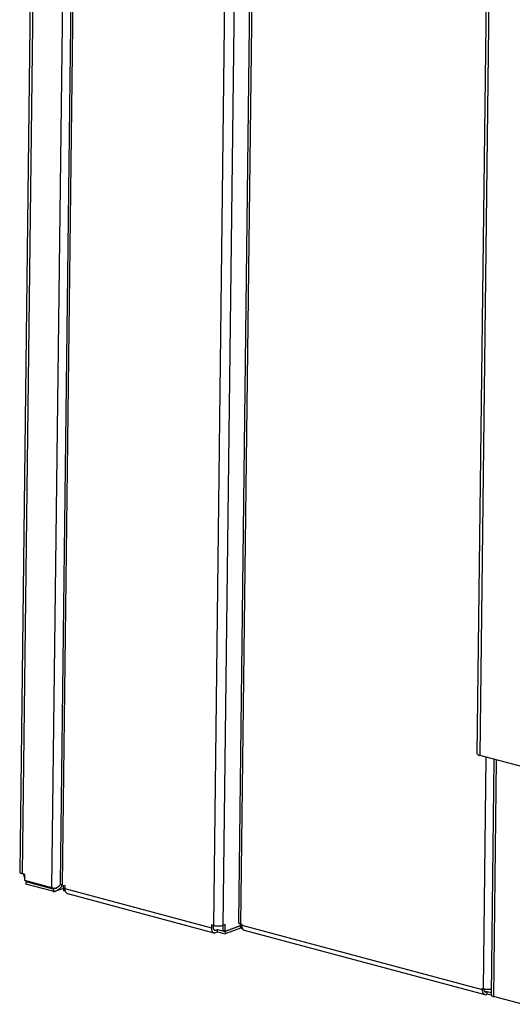
# Model space of a CAD drawing. Units: millimetres. Extents: x 28 to 622, y -25 to 395.
# Drawn here: x 332 to 364, y 65 to 128 of the extents above; entities that cross this region are included whole.
import ezdxf

# ---------------------------------------------------------------- set-up
doc = ezdxf.new("R2010")
doc.units = ezdxf.units.MM

# ---------------------------------------------------------------- blocks, each defined once
blk = doc.blocks.new('rueckwand_bg61_freistehend_02__74', base_point=(1994.53, 434.99))
at = {"color": 1, "linetype": 'Continuous'}
for p, q in [((2001.41, 1010.11), (1994.53, 442.42)), ((2002.35, 1009.47), (1995.47, 441.79)), ((2006.85, 436.41), (2013.78, 1008.76)), ((1996.55, 441.5), (1995.47, 441.79)), ((1996.03, 441.48), (1996.02, 441.64)), ((1996.53, 440.08), (1996.45, 440.2)), ((1996.52, 439.17), (1996.55, 441.5)), ((2006.85, 436.41), (1996.52, 439.17)), ((1996.84, 438.76), (1996.82, 437.81)), ((1996.84, 438.76), (1997.35, 438.95)), ((1996.84, 438.76), (2007.16, 436.01)), ((2007.15, 435.05), (1996.82, 437.81)), ((2007.83, 436.25), (2007.16, 436.01)), ((2007.66, 436.01), (2007.48, 435.97)), ((2007.67, 435), (2007.48, 435.97)), ((2007.71, 436.03), (2007.66, 436.01)), ((2007.67, 435), (2007.82, 435.03)), ((2007.83, 436.07), (2007.71, 436.03)), ((2007.82, 435.03), (2007.93, 435.06)), ((2007.88, 436.08), (2007.83, 436.07)), ((2008.19, 436.2), (2007.88, 436.08)), ((2007.93, 435.06), (2007.96, 435.07)), ((2007.96, 435.07), (2008.19, 435.13)), ((2008.24, 436.22), (2008.19, 436.2)), ((2008.19, 435.13), (2008.22, 435.14)), ((2008.22, 435.14), (2008.34, 435.18)), ((2008.34, 435.18), (2011.37, 436.28)), ((2008.34, 435.18), (2008.45, 435.22)), ((2008.45, 435.22), (2008.49, 435.24)), ((2008.49, 435.24), (2008.69, 435.33)), ((2009.11, 436.64), (2008.55, 436.21)), ((2008.69, 435.33), (2008.71, 435.34)), ((2008.71, 435.34), (2008.93, 435.45)), ((2008.93, 435.45), (2009.01, 435.49)), ((2009.01, 435.49), (2009.48, 435.81)), ((2009.38, 436.87), (2009.11, 436.64)), ((2009.42, 436.9), (2009.38, 436.87)), ((2009.51, 436.99), (2009.42, 436.9)), ((2009.48, 435.81), (2009.6, 435.91)), ((2009.64, 437.11), (2009.51, 436.99)), ((2009.6, 435.91), (2009.91, 436.2)), ((2009.77, 437.23), (2009.64, 437.11)), ((2009.89, 437.36), (2009.77, 437.23)), ((2010.12, 437.61), (2009.89, 437.36)), ((2009.91, 436.2), (2010.16, 436.47)), ((2010.18, 437.68), (2010.12, 437.61)), ((2010.16, 436.47), (2010.17, 436.48)), ((2010.17, 436.48), (2010.29, 436.63)), ((2010.21, 437.71), (2010.18, 437.68)), ((2010.29, 436.63), (2010.34, 436.69)), ((2010.34, 436.69), (2010.48, 436.89)), ((2010.48, 436.89), (2010.49, 436.91)), ((2010.49, 436.91), (2010.62, 437.1)), ((2010.62, 437.1), (2010.63, 437.14)), ((2010.63, 437.14), (2010.75, 437.34)), ((2010.75, 437.34), (2010.76, 437.37)), ((2010.76, 437.37), (2010.81, 437.46))]:
    blk.add_line(p, q, dxfattribs=at)
for points in [[(1994.53, 442.42), (1994.59, 442.24), (1994.78, 442.07), (1995.08, 441.92), (1995.47, 441.79)], [(1996.03, 441.48), (1996.18, 440.82), (1996.45, 440.2)], [(2006.85, 436.41), (2007.23, 436.33), (2007.65, 436.26), (2008.09, 436.22), (2008.55, 436.21)], [(2007.15, 435.05), (2007.41, 435.01), (2007.67, 435)], [(2007.16, 436.01), (2007.32, 435.97), (2007.48, 435.97)]]:
    blk.add_spline(points, degree=3, dxfattribs=at)
blk = doc.blocks.new('seitenblech_serie6_decke_hinten_links__80', base_point=(2009.93, 418.82))
at = {"color": 1, "linetype": 'Continuous'}
for p, q in [((2016.6, 987.93), (2009.94, 438.07)), ((2010.88, 437.44), (2017.54, 987.29)), ((2068.5, 422.05), (2075.16, 971.91)), ((2072.16, 422.12), (2078.82, 971.98)), ((2010.88, 437.44), (2011.76, 437.2)), ((2011.23, 436.22), (2011.22, 435.27)), ((2011.91, 435.09), (2011.22, 435.27)), ((2011.39, 436.28), (2011.23, 436.22)), ((2011.75, 436.08), (2011.23, 436.22)), ((2011.24, 436.32), (2011.25, 437.34)), ((2011.24, 436.32), (2011.75, 436.18)), ((2011.76, 437.2), (2011.75, 436.11)), ((2011.75, 436.11), (2067.6, 421.2)), ((2012.74, 434.19), (2068.59, 419.29)), ((2067.62, 422.29), (2067.6, 421.2)), ((2068.5, 422.05), (2067.62, 422.29)), ((2068.25, 422.12), (2068.24, 421.43)), ((2068.53, 420.47), (2069.24, 420.28)), ((2069.24, 420.28), (2069.98, 420.54)), ((2069.96, 419.59), (2069.98, 420.54)), ((2069.98, 420.54), (2072.86, 419.77)), ((2072.09, 420.07), (2072.12, 422.11)), ((2072.87, 419.87), (2072.09, 420.07)), ((2072.9, 422.39), (2072.16, 422.12)), ((2078.75, 420.96), (2072.85, 418.82)), ((2078.76, 421.91), (2072.86, 419.77)), ((2072.87, 419.87), (2072.9, 422.39)), ((2072.87, 419.87), (2078.76, 422.01)), ((2078.87, 421.95), (2078.76, 421.91)), ((2069.23, 419.33), (2069.96, 419.59)), ((2069.96, 419.59), (2072.85, 418.82)), ((2072.86, 419.77), (2072.85, 418.82))]:
    blk.add_line(p, q, dxfattribs=at)
for points in [[(2009.94, 438.07), (2010, 437.89), (2010.18, 437.72), (2010.48, 437.57), (2010.88, 437.44)], [(2011.75, 436.11), (2011.78, 435.64), (2011.86, 435.21), (2012.01, 434.84), (2012.21, 434.54), (2012.46, 434.32), (2012.74, 434.19)], [(2067.6, 421.2), (2067.63, 420.73), (2067.72, 420.3), (2067.86, 419.93), (2068.06, 419.63), (2068.31, 419.41), (2068.59, 419.29)], [(2068.24, 421.43), (2068.27, 421.05), (2068.37, 420.72), (2068.53, 420.46), (2068.73, 420.3), (2068.98, 420.23), (2069.24, 420.28)], [(2068.5, 422.05), (2069.08, 421.94), (2069.73, 421.87), (2070.4, 421.85), (2071.07, 421.89), (2071.67, 421.98), (2072.16, 422.12)], [(2068.59, 419.29), (2068.9, 419.26), (2069.23, 419.33)]]:
    blk.add_spline(points, degree=3, dxfattribs=at)
blk = doc.blocks.new('seitenblech_serie6_decke_vorne_links_02__81', base_point=(2077.93, 395.46))
at = {"color": 1, "linetype": 'Continuous'}
for p, q in [((2084.6, 973.79), (2077.93, 423.22)), ((2078.87, 422.58), (2085.54, 973.16)), ((2172.23, 486.19), (2171.17, 397.95)), ((2078.76, 421.91), (2078.75, 420.96)), ((2079.54, 420.75), (2078.75, 420.96)), ((2078.76, 422.01), (2078.77, 422.63)), ((2078.76, 421.98), (2078.76, 422.01)), ((2078.76, 421.98), (2079.21, 421.86)), ((2078.76, 421.91), (2078.87, 421.95)), ((2079.22, 421.79), (2078.76, 421.91)), ((2078.87, 422.58), (2079.18, 422.5)), ((2079.18, 422.5), (2079.18, 422.12)), ((2079.18, 422.12), (2170.85, 397.65)), ((2080.16, 420.21), (2171.84, 395.74)), ((2170.85, 397.65), (2170.86, 398.03)), ((2170.86, 398.03), (2171.17, 397.95)), ((2174.04, 397.83), (2174.23, 397.87)), ((2172.49, 396.73), (2171.77, 396.92)), ((2172.73, 395.87), (2172.48, 395.78)), ((2172.75, 396.82), (2172.49, 396.73)), ((2172.73, 395.87), (2172.75, 396.82)), ((2174.29, 395.46), (2172.73, 395.87)), ((2174.22, 396.43), (2172.75, 396.82))]:
    blk.add_line(p, q, dxfattribs=at)
for points in [[(2077.93, 423.22), (2077.99, 423.04), (2078.18, 422.87), (2078.48, 422.72), (2078.87, 422.58)], [(2079.18, 422.12), (2079.2, 421.65), (2079.29, 421.23), (2079.44, 420.85), (2079.64, 420.55), (2079.88, 420.34), (2080.16, 420.21)], [(2170.85, 397.65), (2170.88, 397.18), (2170.97, 396.76), (2171.11, 396.38), (2171.31, 396.09), (2171.56, 395.87), (2171.84, 395.74)], [(2171.17, 397.95), (2171.59, 397.86), (2172.06, 397.79), (2172.56, 397.75), (2173.07, 397.75), (2173.57, 397.77), (2174.04, 397.83)], [(2171.49, 397.88), (2171.52, 397.5), (2171.62, 397.17), (2171.78, 396.92), (2171.98, 396.75), (2172.23, 396.69), (2172.49, 396.73)], [(2171.84, 395.74), (2172.15, 395.71), (2172.48, 395.78)]]:
    blk.add_spline(points, degree=3, dxfattribs=at)
blk = doc.blocks.new('frontpaneel_bg61__83', base_point=(2168.97, 481.79))
at = {"color": 1, "linetype": 'Continuous'}
for p, q in [((2168.97, 487.44), (2174.76, 965.77)), ((2175.72, 965.96), (2169.91, 486.81)), ((2188.71, 481.79), (2169.91, 486.81))]:
    blk.add_line(p, q, dxfattribs=at)
blk.add_spline([(2168.97, 487.44), (2169.03, 487.26), (2169.22, 487.09), (2169.52, 486.94), (2169.91, 486.81)], degree=3, dxfattribs=at)
blk = doc.blocks.new('ansaugblende_lochung_rv4_6_bg61_wandstehend__87', base_point=(2174.2, 392.02))
at = {"color": 1, "linetype": 'Continuous'}
for p, q in [((2175.29, 485.37), (2174.21, 395.61)), ((2176.24, 485.12), (2175.15, 394.98)), ((2186.24, 392.02), (2175.15, 394.98))]:
    blk.add_line(p, q, dxfattribs=at)
blk.add_spline([(2174.21, 395.61), (2174.27, 395.44), (2174.45, 395.27), (2174.75, 395.11), (2175.15, 394.98)], degree=3, dxfattribs=at)
blk = doc.blocks.new('verkleidung_umluft_bg61_wandstehend_c2_rechts_02__94', base_point=(2009.93, 392.02))
for name, p in [('frontpaneel_bg61__83', (2168.97, 481.79)), ('seitenblech_serie6_decke_hinten_links__80', (2009.93, 418.82)), ('seitenblech_serie6_decke_vorne_links_02__81', (2077.93, 395.46)), ('ansaugblende_lochung_rv4_6_bg61_wandstehend__87', (2174.2, 392.02))]:
    blk.add_blockref(name, p)
blk = doc.blocks.new('verkleidung_umluft_bg61_freistehend_an-li_kacontroller_rechts__95', base_point=(1994.53, 392.02))
for name, p in [('rueckwand_bg61_freistehend_02__74', (1994.53, 434.99)), ('verkleidung_umluft_bg61_wandstehend_c2_rechts_02__94', (2009.93, 392.02))]:
    blk.add_blockref(name, p)
blk = doc.blocks.new('Allg_Ansicht1', base_point=(2382, 804))
blk.add_blockref('verkleidung_umluft_bg61_freistehend_an-li_kacontroller_rechts__95', (1994.53, 392.02))

msp = doc.modelspace()

# ---------------------------------------------------------------- block references
at = {"xscale": 0.1666666666666667, "yscale": 0.1666666666666667, "zscale": 0.1666666666666667}
msp.add_blockref('Allg_Ansicht1', (397, 134), dxfattribs=at)

doc.saveas('drawing.dxf')
